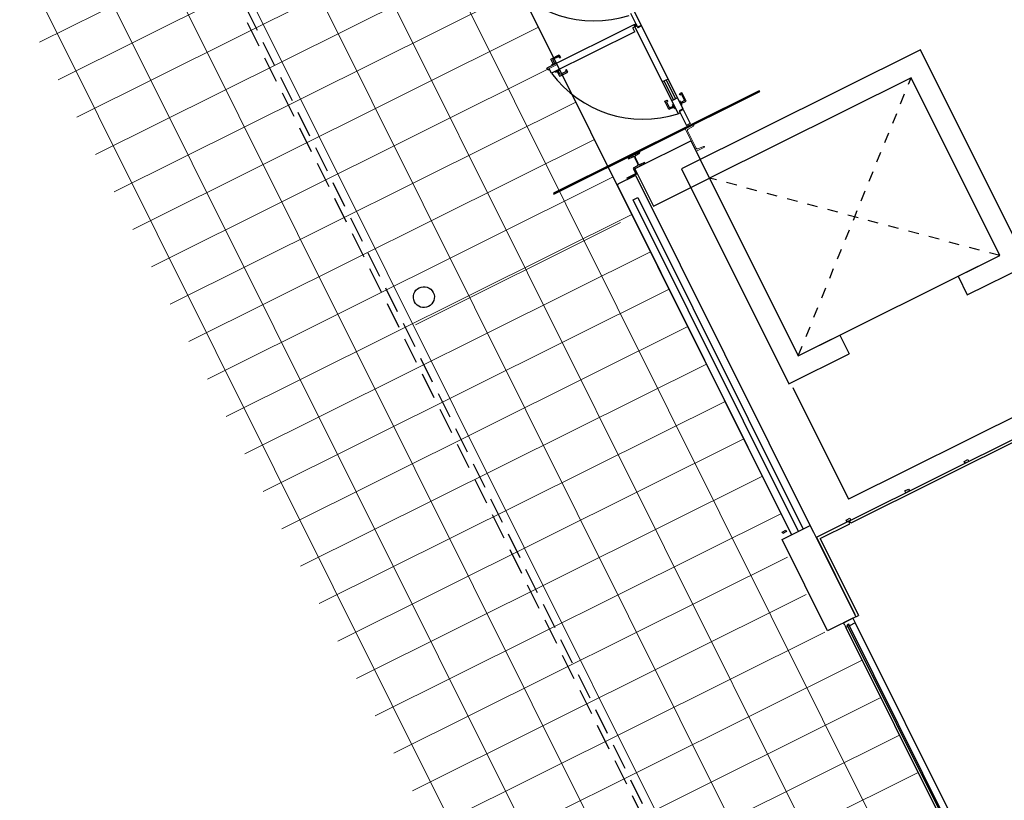
# Model space of a CAD drawing. Extents: x 4576613 to 4576738, y 415857 to 415946.
# Drawn here: x 4576619 to 4576628, y 415893 to 415901 of the extents above; entities that cross this region are included whole.
import ezdxf

# ---------------------------------------------------------------- set-up
doc = ezdxf.new("R2010")
doc.units = 0
for name, pattern in [('HIDDEN', [0.375, 0.25, -0.125]), ('TRAZO_Y_PUNTO2', [0.5, 0.25, -0.125, 0, -0.125]), ('TRAZOS2', [0.375, 0.25, -0.125])]:
    doc.linetypes.add(name, pattern=pattern)
doc.layers.get('0').update_dxf_attribs({"lineweight": 0})
doc.layers.add('_PAV 1-2_Perfil HEB', color=4, linetype='Continuous')
doc.layers.add('PABELLONES 1-2 3-4', color=9, linetype='Continuous')

msp = doc.modelspace()

# ---------------------------------------------------------------- linework, layer by layer
at = {"linetype": 'Continuous'}
for p, q in [((4576620.3815, 415905.9006, -30841.7011), (4576629.3677, 415887.8649, -30841.7011)), ((4576619.8437, 415905.5873, -30841.7011), (4576628.8157, 415887.5899, -30841.7011)), ((4576619.3067, 415905.3198, -30841.7011), (4576628.2787, 415887.3223, -30841.7011)), ((4576619.0017, 415904.5867, -30841.7011), (4576627.7417, 415887.0548, -30841.7011)), ((4576618.5705, 415904.1069, -30841.7011), (4576627.2046, 415886.7872, -30841.7011)), ((4576618.0335, 415903.8392, -30841.7011), (4576626.6676, 415886.5197, -30841.7011)), ((4576617.4965, 415903.5716, -30841.7011), (4576626.1305, 415886.2521, -30841.7011)), ((4576618.9222, 415900.2861, -30841.7011), (4576622.7979, 415902.217, -30841.7011)), ((4576619.1003, 415899.9286, -30841.7011), (4576622.976, 415901.8595, -30841.7011)), ((4576619.2785, 415899.5711, -30841.7011), (4576623.1541, 415901.5021, -30841.7011)), ((4576619.4566, 415899.2136, -30841.7011), (4576623.3322, 415901.1446, -30841.7011)), ((4576619.6347, 415898.8562, -30841.7011), (4576623.5103, 415900.7871, -30841.7011)), ((4576619.8128, 415898.4987, -30841.7011), (4576623.6885, 415900.4297, -30841.7011)), ((4576619.9909, 415898.1412, -30841.7011), (4576623.8666, 415900.0722, -30841.7011)), ((4576620.169, 415897.7838, -30841.7011), (4576624.0447, 415899.7147, -30841.7011)), ((4576620.3471, 415897.4263, -30841.7011), (4576624.2228, 415899.3572, -30841.7011)), ((4576620.5252, 415897.0688, -30841.7011), (4576624.4009, 415898.9998, -30841.7011)), ((4576620.7033, 415896.7113, -30841.7011), (4576624.579, 415898.6423, -30841.7011)), ((4576620.8814, 415896.3539, -30841.7011), (4576624.7571, 415898.2848, -30841.7011)), ((4576621.0595, 415895.9964, -30841.7011), (4576624.9352, 415897.9273, -30841.7011)), ((4576621.2376, 415895.6389, -30841.7011), (4576625.1133, 415897.5699, -30841.7011)), ((4576621.4158, 415895.2814, -30841.7011), (4576625.2914, 415897.2124, -30841.7011)), ((4576621.5939, 415894.924, -30841.7011), (4576625.4695, 415896.8549, -30841.7011)), ((4576621.772, 415894.5665, -30841.7011), (4576625.6476, 415896.4975, -30841.7011)), ((4576621.9501, 415894.209, -30841.7011), (4576625.8258, 415896.14, -30841.7011)), ((4576622.1282, 415893.8516, -30841.7011), (4576626.0039, 415895.7825, -30841.7011)), ((4576622.3063, 415893.4941, -30841.7011), (4576626.0656, 415895.367, -30841.7011)), ((4576622.4844, 415893.1366, -30841.7011), (4576626.2437, 415895.0096, -30841.7011)), ((4576622.6625, 415892.7791, -30841.7011), (4576626.4218, 415894.6521, -30841.7011)), ((4576622.8406, 415892.4217, -30841.7011), (4576626.7789, 415894.3838, -30841.7011)), ((4576623.0187, 415892.0642, -30841.7011), (4576626.957, 415894.0263, -30841.7011)), ((4576623.1968, 415891.7067, -30841.7011), (4576627.1351, 415893.6689, -30841.7011)), ((4576623.375, 415891.3492, -30841.7011), (4576627.3132, 415893.3114, -30841.7011))]:
    msp.add_line(p, q, dxfattribs=at)
for p, q in [((4576625.0899, 415899.46, -30841.7011), (4576625.168, 415899.4989, -30841.7011)), ((4576625.168, 415899.4989, -30841.7011), (4576625.1697, 415899.4954, -30841.7011)), ((4576625.1968, 415899.2455, -30841.7011), (4576625.0899, 415899.46, -30841.7011)), ((4576625.1115, 415899.4386, -30841.7011), (4576625.1927, 415899.2756, -30841.7011)), ((4576625.167, 415899.4862, -30841.7011), (4576625.1168, 415899.4564, -30841.7011)), ((4576625.2749, 415899.2844, -30841.7011), (4576625.1968, 415899.2455, -30841.7011)), ((4576625.2101, 415899.2691, -30841.7011), (4576625.2641, 415899.2913, -30841.7011)), ((4576625.2731, 415899.2879, -30841.7011), (4576625.2749, 415899.2844, -30841.7011)), ((4576624.4723, 415898.5649, -30841.7011), (4576622.5117, 415897.5881, -30841.7011))]:
    msp.add_line(p, q)
for centre, major_axis, start_param, end_param in [((4576625.1634, 415899.4922, -30841.7011), (0.00636, 0.00313), 4.78948, 6.28812), ((4576625.1237, 415899.4447, -30841.7011), (0.0122, 0.006), 1.647875, 3.146515), ((4576625.2049, 415899.2816, -30841.7011), (0.0122, 0.006), 3.146488, 4.645128), ((4576625.2668, 415899.2847, -30841.7011), (0.00636, 0.00313), 0.004883, 1.503523)]:
    msp.add_ellipse(centre, major_axis=major_axis, ratio=0.998466, start_param=start_param, end_param=end_param)
at = {"layer": '_PAV 1-2_Perfil HEB', "linetype": 'ByBlock'}
for p, q in [((4576624.651, 415899.2357, -30841.7011), (4576624.5436, 415899.1822, -30841.7011)), ((4576624.6158, 415899.2059, -30841.7011), (4576624.6559, 415899.2259, -30841.7011)), ((4576624.6559, 415899.2259, -30841.7011), (4576624.651, 415899.2357, -30841.7011)), ((4576624.5436, 415899.1822, -30841.7011), (4576624.5485, 415899.1724, -30841.7011)), ((4576624.5485, 415899.1724, -30841.7011), (4576624.5885, 415899.1923, -30841.7011)), ((4576624.597, 415899.0749, -30841.7011), (4576624.7044, 415899.1285, -30841.7011)), ((4576624.6046, 415899.1869, -30841.7011), (4576624.6376, 415899.1208, -30841.7011)), ((4576624.6434, 415899.1237, -30841.7011), (4576624.6104, 415899.1898, -30841.7011)), ((4576624.6995, 415899.1383, -30841.7011), (4576624.6595, 415899.1183, -30841.7011)), ((4576624.7044, 415899.1285, -30841.7011), (4576624.6995, 415899.1383, -30841.7011)), ((4576624.6322, 415899.1047, -30841.7011), (4576624.5921, 415899.0848, -30841.7011)), ((4576624.5921, 415899.0848, -30841.7011), (4576624.597, 415899.0749, -30841.7011))]:
    msp.add_line(p, q, dxfattribs=at)
for centre, start_param, end_param in [((4576624.5939, 415899.1816, -30841.7011), 0.004908, 1.575706), ((4576624.6212, 415899.1952, -30841.7011), 1.575704, 3.146502), ((4576624.6268, 415899.1155, -30841.7011), 4.717297, 6.288095), ((4576624.6541, 415899.1291, -30841.7011), 3.146501, 4.717299)]:
    msp.add_ellipse(centre, major_axis=(0.0108, 0.0053), ratio=0.998466, start_param=start_param, end_param=end_param, dxfattribs=at)
at = {"layer": 'PABELLONES 1-2 3-4', "color": 7}
for p, q in [((4576644.2805, 415904.7069, -30841.7011), (4576626.6491, 415895.9225, -30841.7011)), ((4576624.5663, 415900.5639, -30841.7011), (4576624.6331, 415900.4298, -30841.7011)), ((4576624.6021, 415900.5817, -30841.7011), (4576624.6689, 415900.4477, -30841.7011)), ((4576624.5973, 415900.4522, -30841.7011), (4576623.7667, 415900.0384, -30841.7011)), ((4576624.6071, 415900.4325, -30841.7011), (4576624.5892, 415900.4236, -30841.7011)), ((4576624.5973, 415900.4522, -30841.7011), (4576624.617, 415900.462, -30841.7011)), ((4576624.5973, 415900.4522, -30841.7011), (4576624.6071, 415900.4325, -30841.7011)), ((4576624.6022, 415900.4424, -30841.7011), (4576624.6219, 415900.4522, -30841.7011)), ((4576624.6071, 415900.4325, -30841.7011), (4576624.6268, 415900.4423, -30841.7011)), ((4576624.625, 415900.4415, -30841.7011), (4576624.6071, 415900.4325, -30841.7011)), ((4576624.6071, 415900.4325, -30841.7011), (4576625.0204, 415899.6032, -30841.7011)), ((4576624.6072, 415900.4571, -30841.7011), (4576624.617, 415900.4374, -30841.7011)), ((4576624.617, 415900.462, -30841.7011), (4576624.6268, 415900.4423, -30841.7011)), ((4576624.6179, 415900.4602, -30841.7011), (4576624.6268, 415900.4423, -30841.7011)), ((4576624.6268, 415900.4423, -30841.7011), (4576624.6357, 415900.4245, -30841.7011)), ((4576624.6689, 415900.4477, -30841.7011), (4576624.6331, 415900.4298, -30841.7011)), ((4576624.6724, 415900.4428, -30841.7011), (4576624.6357, 415900.4245, -30841.7011)), ((4576624.6724, 415900.4428, -30841.7011), (4576625.0678, 415899.6492, -30841.7011)), ((4576624.6075, 415900.387, -30841.7011), (4576623.8127, 415899.991, -30841.7011)), ((4576624.6075, 415900.387, -30841.7011), (4576624.5892, 415900.4236, -30841.7011)), ((4576623.8171, 415900.1304, -30841.7011), (4576623.8867, 415900.1651, -30841.7011)), ((4576623.8815, 415900.1495, -30841.7011), (4576623.8222, 415900.12, -30841.7011)), ((4576623.8763, 415900.1599, -30841.7011), (4576623.8867, 415900.1651, -30841.7011)), ((4576623.8879, 415900.1368, -30841.7011), (4576623.8815, 415900.1495, -30841.7011)), ((4576623.8867, 415900.1651, -30841.7011), (4576623.8983, 415900.142, -30841.7011)), ((4576623.8867, 415900.1651, -30841.7011), (4576623.8919, 415900.1547, -30841.7011)), ((4576627.3369, 415900.2152, -30841.7011), (4576625.0545, 415899.0781, -30841.7011)), ((4576628.361, 415898.1597, -30841.7011), (4576627.3369, 415900.2152, -30841.7011)), ((4576623.8066, 415900.1252, -30841.7011), (4576623.8171, 415900.1304, -30841.7011)), ((4576623.8292, 415900.0798, -30841.7011), (4576623.8066, 415900.1252, -30841.7011)), ((4576623.8163, 415900.0734, -30841.7011), (4576623.8521, 415900.0912, -30841.7011)), ((4576623.8163, 415900.0734, -30841.7011), (4576623.8204, 415900.0651, -30841.7011)), ((4576623.8222, 415900.12, -30841.7011), (4576623.8397, 415900.085, -30841.7011)), ((4576623.8521, 415900.0912, -30841.7011), (4576623.8562, 415900.083, -30841.7011)), ((4576623.8879, 415900.1368, -30841.7011), (4576623.8983, 415900.142, -30841.7011)), ((4576623.7765, 415900.0187, -30841.7011), (4576623.7667, 415900.0384, -30841.7011)), ((4576623.7944, 415900.0276, -30841.7011), (4576623.7765, 415900.0187, -30841.7011)), ((4576623.8127, 415899.991, -30841.7011), (4576623.7944, 415900.0276, -30841.7011)), ((4576623.8526, 415900.0006, -30841.7011), (4576623.8485, 415900.0088, -30841.7011)), ((4576623.8526, 415900.0006, -30841.7011), (4576623.8884, 415900.0184, -30841.7011)), ((4576623.8655, 415900.007, -30841.7011), (4576623.8881, 415899.9616, -30841.7011)), ((4576623.8934, 415899.9772, -30841.7011), (4576623.8759, 415900.0122, -30841.7011)), ((4576623.8884, 415900.0184, -30841.7011), (4576623.8843, 415900.0267, -30841.7011)), ((4576623.8881, 415899.9616, -30841.7011), (4576623.8985, 415899.9668, -30841.7011)), ((4576623.9526, 415900.0068, -30841.7011), (4576623.8934, 415899.9772, -30841.7011)), ((4576623.8985, 415899.9668, -30841.7011), (4576623.9682, 415900.0015, -30841.7011)), ((4576623.9463, 415900.0195, -30841.7011), (4576623.9567, 415900.0247, -30841.7011)), ((4576623.9463, 415900.0195, -30841.7011), (4576623.9526, 415900.0068, -30841.7011)), ((4576623.9682, 415900.0015, -30841.7011), (4576623.9567, 415900.0247, -30841.7011)), ((4576623.9578, 415899.9964, -30841.7011), (4576623.9682, 415900.0015, -30841.7011)), ((4576623.9682, 415900.0015, -30841.7011), (4576623.9631, 415900.0119, -30841.7011)), ((4576624.9254, 415899.9351, -30841.7011), (4576624.869, 415899.9071, -30841.7011)), ((4576624.9768, 415899.7377, -30841.7011), (4576624.8878, 415899.9164, -30841.7011)), ((4576624.907, 415899.926, -30841.7011), (4576624.9961, 415899.7473, -30841.7011)), ((4576625.797, 415899.8234, -30841.7011), (4576623.8306, 415898.8437, -30841.7011)), ((4576623.835, 415898.8347, -30841.7011), (4576625.8015, 415899.8145, -30841.7011)), ((4576625.0575, 415899.8046, -30841.7011), (4576625.0343, 415899.793, -30841.7011)), ((4576625.0395, 415899.7826, -30841.7011), (4576625.0343, 415899.793, -30841.7011)), ((4576625.0395, 415899.7826, -30841.7011), (4576625.0522, 415899.789, -30841.7011)), ((4576625.0575, 415899.8046, -30841.7011), (4576625.047, 415899.7994, -30841.7011)), ((4576625.0522, 415899.789, -30841.7011), (4576625.0817, 415899.7298, -30841.7011)), ((4576625.0626, 415899.7942, -30841.7011), (4576625.0575, 415899.8046, -30841.7011)), ((4576625.0921, 415899.735, -30841.7011), (4576625.0575, 415899.8046, -30841.7011)), ((4576625.8015, 415899.8145, -30841.7011), (4576625.797, 415899.8234, -30841.7011)), ((4576624.8937, 415899.723, -30841.7011), (4576624.9168, 415899.7345, -30841.7011)), ((4576624.8937, 415899.723, -30841.7011), (4576624.9041, 415899.7281, -30841.7011)), ((4576624.8988, 415899.7126, -30841.7011), (4576624.8937, 415899.723, -30841.7011)), ((4576624.9283, 415899.6534, -30841.7011), (4576624.8937, 415899.723, -30841.7011)), ((4576624.922, 415899.7241, -30841.7011), (4576624.9093, 415899.7177, -30841.7011)), ((4576624.9093, 415899.7177, -30841.7011), (4576624.9387, 415899.6586, -30841.7011)), ((4576624.922, 415899.7241, -30841.7011), (4576624.9168, 415899.7345, -30841.7011)), ((4576625.0144, 415899.7564, -30841.7011), (4576624.958, 415899.7283, -30841.7011)), ((4576624.9676, 415899.6885, -30841.7011), (4576624.9758, 415899.6926, -30841.7011)), ((4576624.9854, 415899.6527, -30841.7011), (4576624.9676, 415899.6885, -30841.7011)), ((4576624.9758, 415899.6926, -30841.7011), (4576624.9936, 415899.6568, -30841.7011)), ((4576624.9768, 415899.7377, -30841.7011), (4576624.9956, 415899.747, -30841.7011)), ((4576625.0405, 415899.7248, -30841.7011), (4576625.0322, 415899.7207, -30841.7011)), ((4576625.0583, 415899.689, -30841.7011), (4576625.0405, 415899.7248, -30841.7011)), ((4576625.0817, 415899.7298, -30841.7011), (4576625.0467, 415899.7123, -30841.7011)), ((4576625.0583, 415899.689, -30841.7011), (4576625.05, 415899.6849, -30841.7011)), ((4576625.0519, 415899.7019, -30841.7011), (4576625.0973, 415899.7246, -30841.7011)), ((4576625.0973, 415899.7246, -30841.7011), (4576625.0921, 415899.735, -30841.7011)), ((4576624.9335, 415899.643, -30841.7011), (4576624.9283, 415899.6534, -30841.7011)), ((4576624.9789, 415899.6656, -30841.7011), (4576624.9335, 415899.643, -30841.7011)), ((4576624.9387, 415899.6586, -30841.7011), (4576624.9738, 415899.676, -30841.7011)), ((4576624.9854, 415899.6527, -30841.7011), (4576624.9936, 415899.6568, -30841.7011)), ((4576625.04, 415899.613, -30841.7011), (4576625.0204, 415899.6032, -30841.7011)), ((4576625.0678, 415899.6492, -30841.7011), (4576625.0311, 415899.6309, -30841.7011)), ((4576625.0311, 415899.6309, -30841.7011), (4576625.04, 415899.613, -30841.7011)), ((4576625.0696, 415899.6434, -30841.7011), (4576625.0338, 415899.6255, -30841.7011)), ((4576625.0338, 415899.6255, -30841.7011), (4576625.1006, 415899.4915, -30841.7011)), ((4576625.0696, 415899.6434, -30841.7011), (4576625.1364, 415899.5093, -30841.7011)), ((4576625.1364, 415899.5093, -30841.7011), (4576625.1006, 415899.4915, -30841.7011)), ((4576625.1445, 415899.346, -30841.7011), (4576624.6074, 415899.0784, -30841.7011)), ((4576625.3226, 415898.9885, -30841.7011), (4576625.1445, 415899.346, -30841.7011)), ((4576624.5348, 415898.9908, -30841.7011), (4576624.6182, 415899.0324, -30841.7011)), ((4576624.624, 415899.0305, -30841.7011), (4576624.5367, 415898.987, -30841.7011)), ((4576624.6297, 415899.0286, -30841.7011), (4576624.5386, 415898.9832, -30841.7011)), ((4576624.5973, 415899.0744, -30841.7011), (4576624.6049, 415899.0783, -30841.7011)), ((4576624.5973, 415899.0744, -30841.7011), (4576624.6011, 415899.0764, -30841.7011)), ((4576624.5973, 415899.0744, -30841.7011), (4576624.5973, 415899.0744, -30841.7011)), ((4576624.6182, 415899.0324, -30841.7011), (4576624.5973, 415899.0744, -30841.7011)), ((4576624.6011, 415899.0764, -30841.7011), (4576624.624, 415899.0305, -30841.7011)), ((4576624.6049, 415899.0783, -30841.7011), (4576624.6297, 415899.0286, -30841.7011)), ((4576624.6074, 415899.0784, -30841.7011), (4576624.7855, 415898.7209, -30841.7011)), ((4576625.0545, 415899.0781, -30841.7011), (4576626.0786, 415897.0226, -30841.7011)), ((4576624.5386, 415898.9832, -30841.7011), (4576624.5348, 415898.9908, -30841.7011)), ((4576624.5367, 415898.987, -30841.7011), (4576624.5348, 415898.9908, -30841.7011)), ((4576624.7855, 415898.7209, -30841.7011), (4576625.3226, 415898.9885, -30841.7011)), ((4576625.3226, 415898.9885, -30841.7011), (4576626.1686, 415897.2905, -30841.7011)), ((4576623.8306, 415898.8437, -30841.7011), (4576623.835, 415898.8347, -30841.7011)), ((4576627.6947, 415898.0508, -30841.7011), (4576628.093, 415898.2493, -30841.7011)), ((4576627.7837, 415897.8721, -30841.7011), (4576628.361, 415898.1597, -30841.7011)), ((4576627.6947, 415898.0508, -30841.7011), (4576627.7837, 415897.8721, -30841.7011)), ((4576626.6584, 415895.7151, -30841.7011), (4576630.6049, 415897.6814, -30841.7011)), ((4576626.1686, 415897.2905, -30841.7011), (4576626.5669, 415897.489, -30841.7011)), ((4576626.5669, 415897.489, -30841.7011), (4576626.656, 415897.3102, -30841.7011)), ((4576626.0786, 415897.0226, -30841.7011), (4576626.656, 415897.3102, -30841.7011)), ((4576626.1186, 415896.9872, -30841.7011), (4576626.6491, 415895.9225, -30841.7011)), ((4576628.7734, 415896.7399, -30841.7011), (4576626.67, 415895.6919, -30841.7011)), ((4576627.7535, 415896.2831, -30841.7011), (4576627.7893, 415896.3009, -30841.7011)), ((4576627.7893, 415896.3009, -30841.7011), (4576627.7982, 415896.283, -30841.7011)), ((4576627.7624, 415896.2652, -30841.7011), (4576627.7535, 415896.2831, -30841.7011)), ((4576627.7982, 415896.283, -30841.7011), (4576627.7624, 415896.2652, -30841.7011)), ((4576627.1865, 415896.0006, -30841.7011), (4576627.2223, 415896.0184, -30841.7011)), ((4576627.2223, 415896.0184, -30841.7011), (4576627.2312, 415896.0005, -30841.7011)), ((4576627.1954, 415895.9827, -30841.7011), (4576627.1865, 415896.0006, -30841.7011)), ((4576627.2312, 415896.0005, -30841.7011), (4576627.1954, 415895.9827, -30841.7011)), ((4576626.6271, 415895.7219, -30841.7011), (4576626.6629, 415895.7397, -30841.7011)), ((4576626.6629, 415895.7397, -30841.7011), (4576626.6718, 415895.7218, -30841.7011)), ((4576626.0143, 415895.536, -30841.7011), (4576626.2833, 415895.6701, -30841.7011)), ((4576626.2833, 415895.6701, -30841.7011), (4576626.7183, 415894.797, -30841.7011)), ((4576626.342, 415895.5575, -30841.7011), (4576626.6494, 415895.7107, -30841.7011)), ((4576626.3768, 415895.5458, -30841.7011), (4576626.661, 415895.6874, -30841.7011)), ((4576626.636, 415895.704, -30841.7011), (4576626.6271, 415895.7219, -30841.7011)), ((4576626.6718, 415895.7218, -30841.7011), (4576626.636, 415895.704, -30841.7011)), ((4576626.661, 415895.6874, -30841.7011), (4576626.6494, 415895.7107, -30841.7011)), ((4576626.67, 415895.6919, -30841.7011), (4576626.6584, 415895.7151, -30841.7011)), ((4576626.015, 415895.6066, -30841.7011), (4576626.0508, 415895.6244, -30841.7011)), ((4576626.0213, 415895.594, -30841.7011), (4576626.015, 415895.6066, -30841.7011)), ((4576626.0571, 415895.6119, -30841.7011), (4576626.0213, 415895.594, -30841.7011)), ((4576626.0508, 415895.6244, -30841.7011), (4576626.0571, 415895.6119, -30841.7011)), ((4576626.342, 415895.5575, -30841.7011), (4576626.7088, 415894.8213, -30841.7011)), ((4576626.3768, 415895.5458, -30841.7011), (4576626.7436, 415894.8096, -30841.7011)), ((4576626.4493, 415894.663, -30841.7011), (4576626.0143, 415895.536, -30841.7011)), ((4576626.7183, 415894.797, -30841.7011), (4576626.4493, 415894.663, -30841.7011)), ((4576626.6914, 415894.7836, -30841.7011), (4576626.7436, 415894.8096, -30841.7011)), ((4576626.6914, 415894.7836, -30841.7011), (4576626.6019, 415894.739, -30841.7011)), ((4576626.6202, 415894.7481, -30841.7011), (4576626.6019, 415894.739, -30841.7011)), ((4576626.6128, 415894.7171, -30841.7011), (4576626.6019, 415894.739, -30841.7011)), ((4576626.6128, 415894.7171, -30841.7011), (4576626.6237, 415894.6952, -30841.7011)), ((4576626.642, 415894.7043, -30841.7011), (4576626.6237, 415894.6952, -30841.7011)), ((4576626.6237, 415894.6952, -30841.7011), (4576627.7187, 415892.4975, -30841.7011)), ((4576626.6509, 415894.7267, -30841.7011), (4576626.6348, 415894.7187, -30841.7011)), ((4576626.642, 415894.7044, -30841.7011), (4576626.6348, 415894.7187, -30841.7011)), ((4576626.6397, 415894.7156, -30841.7011), (4576626.6402, 415894.7169, -30841.7011)), ((4576627.7468, 415892.4936, -30841.7011), (4576626.6397, 415894.7156, -30841.7011)), ((4576626.6402, 415894.7169, -30841.7011), (4576626.6491, 415894.7214, -30841.7011)), ((4576626.6491, 415894.7214, -30841.7011), (4576626.6505, 415894.7209, -30841.7011)), ((4576626.6505, 415894.7209, -30841.7011), (4576627.7576, 415892.4989, -30841.7011)), ((4576626.6581, 415894.7124, -30841.7011), (4576626.6509, 415894.7267, -30841.7011)), ((4576626.7132, 415894.7398, -30841.7011), (4576626.6581, 415894.7124, -30841.7011)), ((4576626.6914, 415894.7836, -30841.7011), (4576626.7132, 415894.7398, -30841.7011)), ((4576626.7132, 415894.7398, -30841.7011), (4576627.8082, 415892.5421, -30841.7011))]:
    msp.add_line(p, q, dxfattribs=at)
at = {"layer": 'PABELLONES 1-2 3-4', "color": 7, "linetype": 'TRAZOS2'}
msp.add_line((4576619.8852, 415902.638, -30841.7011), (4576626.6281, 415889.1047, -30841.7011), dxfattribs=at)
at = {"layer": 'PABELLONES 1-2 3-4', "color": 7, "linetype": 'HIDDEN'}
msp.add_line((4576626.5377, 415889.1712, -30841.7011), (4576619.9284, 415902.4364, -30841.7011), dxfattribs=at)
at = {"layer": 'PABELLONES 1-2 3-4', "color": 7, "linetype": 'Continuous'}
for p, q in [((4576622.7809, 415902.2512, -30841.7011), (4576626.1018, 415895.586, -30841.7011)), ((4576624.4462, 415898.9312, -30841.7011), (4576624.4417, 415898.9178, -30841.7011)), ((4576624.6073, 415899.0115, -30841.7011), (4576624.4462, 415898.9312, -30841.7011)), ((4576624.6207, 415899.007, -30841.7011), (4576624.6073, 415899.0115, -30841.7011)), ((4576626.315, 415895.6065, -30841.7011), (4576624.6207, 415899.007, -30841.7011)), ((4576624.4417, 415898.9178, -30841.7011), (4576626.1043, 415895.5809, -30841.7011)), ((4576624.5935, 415898.7814, -30841.7011), (4576624.6382, 415898.8037, -30841.7011)), ((4576626.1715, 415895.6143, -30841.7011), (4576624.5935, 415898.7814, -30841.7011)), ((4576624.6382, 415898.8037, -30841.7011), (4576626.2162, 415895.6366, -30841.7011))]:
    msp.add_line(p, q, dxfattribs=at)
at = {"layer": 'PABELLONES 1-2 3-4', "color": 7, "ltscale": 0.1}
for p, q in [((4576627.247, 415899.9473, -30841.7011), (4576625.3226, 415898.9885, -30841.7011)), ((4576628.093, 415898.2493, -30841.7011), (4576627.247, 415899.9473, -30841.7011)), ((4576626.1686, 415897.2905, -30841.7011), (4576628.093, 415898.2493, -30841.7011))]:
    msp.add_line(p, q, dxfattribs=at)
at = {"layer": 'PABELLONES 1-2 3-4', "color": 7, "linetype": 'TRAZO_Y_PUNTO2', "ltscale": 0.1}
for p, q in [((4576626.1686, 415897.2905, -30841.7011), (4576627.247, 415899.9473, -30841.7011)), ((4576628.093, 415898.2493, -30841.7011), (4576625.3226, 415898.9885, -30841.7011))]:
    msp.add_line(p, q, dxfattribs=at)
at = {"layer": 'PABELLONES 1-2 3-4', "color": 7}
for centre in [(4576624.2215, 415901.5798, -30841.7011), (4576624.6891, 415900.6414, -30841.7011)]:
    msp.add_ellipse(centre, major_axis=(0.9793, 0.4819), ratio=0.998466, start_param=3.323035, end_param=4.564161, dxfattribs=at)
msp.add_ellipse((4576622.5931, 415897.8517, -30841.7011), major_axis=(0.0897, 0.0442), ratio=0.998466, dxfattribs=at)

doc.saveas('drawing.dxf')
